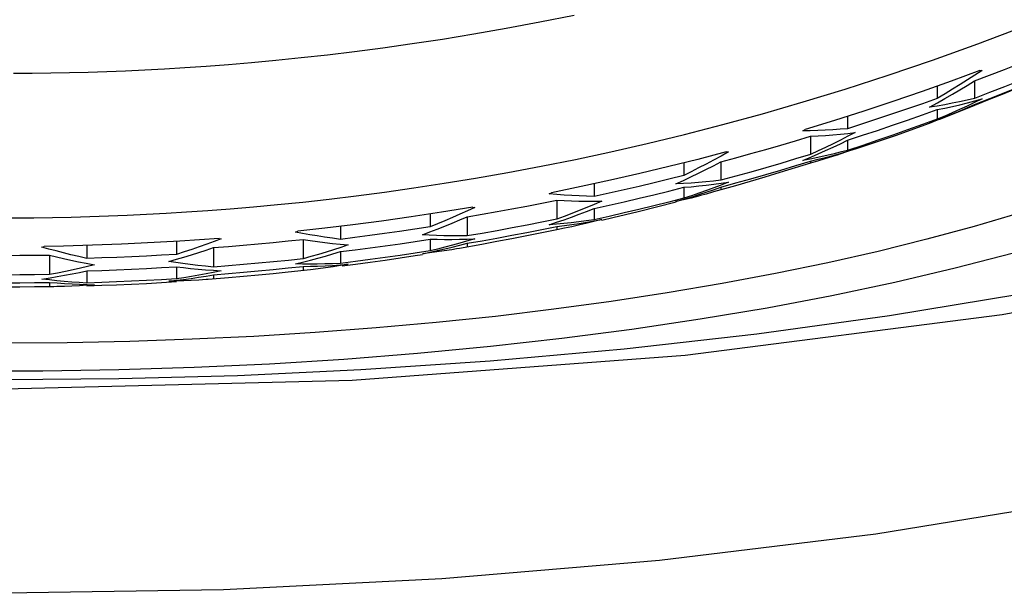
# Model space of a CAD drawing. Units: millimetres. Extents: x 36 to 404, y 197 to 400.
# Drawn here: x 107 to 112, y 312 to 315 of the extents above; entities that cross this region are included whole.
import ezdxf

# ---------------------------------------------------------------- set-up
doc = ezdxf.new("R2010")
doc.units = ezdxf.units.MM
doc.header["$LTSCALE"] = 32.67
doc.layers.get('0').update_dxf_attribs({"linetype": 'CONTINUOUS'})
doc.layers.add('DATUM_AXIS', color=7, linetype='CONTINUOUS')

msp = doc.modelspace()

# ---------------------------------------------------------------- linework, layer by layer
at = {"color": 7, "linetype": 'Continuous'}
for p, q in [((112.2183, 314.6953), (112.0574, 314.6361)), ((112.2306, 314.6964), (112.1902, 314.67)), ((112.2183, 314.6953), (112.2306, 314.6964)), ((112.1493, 314.6438), (112.1079, 314.6178)), ((112.1902, 314.67), (112.1493, 314.6438)), ((112.1877, 314.6383), (112.1877, 314.5407)), ((111.9806, 314.6088), (111.9806, 314.5406)), ((112.2718, 314.5727), (112.1877, 314.5407)), ((112.2306, 314.5376), (112.1841, 314.5152)), ((112.2694, 314.534), (112.1877, 314.5019)), ((112.1894, 314.5264), (112.2306, 314.5376)), ((111.8977, 314.4485), (111.9806, 314.4782)), ((111.9377, 314.4914), (111.9809, 314.5155)), ((111.9798, 314.4983), (111.9377, 314.4914)), ((111.9806, 314.4782), (111.9806, 314.4244)), ((112.1049, 314.4669), (112.0633, 314.4502)), ((112.1877, 314.5074), (112.1877, 314.5019)), ((111.4071, 314.4173), (111.243, 314.3672)), ((111.4806, 314.4407), (111.4806, 314.3716)), ((111.9377, 314.4035), (111.9821, 314.4206)), ((112.0218, 314.4418), (111.9806, 314.4244)), ((112.0216, 314.434), (111.9982, 314.4253)), ((112.0633, 314.4502), (112.0216, 314.434)), ((111.2306, 314.3599), (111.243, 314.3672)), ((111.2725, 314.3606), (111.2306, 314.3599)), ((111.3142, 314.3618), (111.2725, 314.3606)), ((111.3559, 314.3635), (111.3142, 314.3618)), ((111.5644, 314.3986), (111.4806, 314.3716)), ((111.1908, 314.3049), (111.2735, 314.3297)), ((111.2735, 314.3297), (111.3154, 314.332)), ((111.2735, 314.3297), (111.2735, 314.2282)), ((111.4806, 314.3078), (111.4806, 314.2512)), ((111.482, 314.346), (111.5235, 314.3508)), ((111.5235, 314.3508), (111.4824, 314.3295)), ((111.3158, 314.2477), (111.2735, 314.2282)), ((111.5648, 314.279), (111.4806, 314.2512)), ((111.4821, 314.2465), (111.5235, 314.2591)), ((110.8041, 314.2427), (110.6446, 314.2009)), ((110.7331, 314.1968), (110.6914, 314.1746)), ((110.7748, 314.2194), (110.7331, 314.1968)), ((110.8164, 314.2425), (110.7748, 314.2194)), ((110.8041, 314.2427), (110.8164, 314.2425)), ((111.1911, 314.1664), (111.2735, 314.1916)), ((111.2306, 314.194), (111.2794, 314.2149)), ((111.2725, 314.2022), (111.2306, 314.194)), ((111.2735, 314.1916), (111.2735, 314.1797)), ((111.3134, 314.1912), (111.2735, 314.1797)), ((111.3541, 314.2033), (111.3134, 314.1912)), ((110.5664, 314.1813), (110.5664, 314.1109)), ((110.7735, 314.1875), (110.7735, 314.0842)), ((111.2735, 314.1797), (111.1881, 314.1531)), ((110.5235, 314.0646), (110.5652, 314.0839)), ((110.8575, 314.107), (110.7735, 314.0842)), ((109.9944, 314.0493), (109.8287, 314.0153)), ((110.0664, 314.0649), (110.0664, 313.9937)), ((110.4838, 314.0243), (110.5664, 314.0451)), ((110.5656, 314.0666), (110.5235, 314.0646)), ((110.5664, 314.0451), (110.5664, 313.9843)), ((110.8164, 314.0742), (110.7698, 314.0561)), ((110.8547, 314.0542), (110.7735, 314.0314)), ((110.7735, 314.0462), (110.7735, 314.0314)), ((110.7751, 314.068), (110.8164, 314.0742)), ((109.7759, 313.957), (109.8593, 313.9736)), ((109.8164, 314.0092), (109.8287, 314.0153)), ((109.8584, 314.0054), (109.8164, 314.0092)), ((109.9002, 314.0021), (109.8584, 314.0054)), ((109.8593, 313.9736), (109.8593, 313.8677)), ((109.942, 313.9992), (109.9002, 314.0021)), ((110.1505, 314.0122), (110.0664, 313.9937)), ((110.5235, 313.9654), (110.5682, 313.9786)), ((110.6092, 313.9985), (110.5664, 313.9843)), ((110.691, 314.0074), (110.6603, 313.999)), ((109.3899, 313.9343), (109.2158, 313.906)), ((109.4022, 313.9327), (109.3605, 313.9135)), ((109.3899, 313.9343), (109.4022, 313.9327)), ((110.0664, 313.927), (110.0664, 313.8644)), ((110.0666, 313.9671), (110.1093, 313.9672)), ((110.1093, 313.9672), (110.0676, 313.9494)), ((109.1522, 313.8963), (109.1522, 313.8242)), ((109.3188, 313.8947), (109.2772, 313.8764)), ((109.3605, 313.9135), (109.3188, 313.8947)), ((109.3593, 313.8811), (109.3593, 313.774)), ((110.1093, 313.8655), (110.0661, 313.8544)), ((110.1502, 313.8833), (110.0664, 313.8644)), ((110.0678, 313.8579), (110.1093, 313.8655)), ((110.1099, 313.8628), (110.1712, 313.8768)), ((108.6522, 313.8272), (108.6522, 313.7552)), ((109.8593, 313.8087), (109.7752, 313.7913)), ((109.7755, 313.8106), (109.8593, 313.8276)), ((109.8164, 313.8362), (109.858, 313.8502)), ((109.8569, 313.8395), (109.8164, 313.8362)), ((109.8593, 313.8276), (109.8593, 313.8087)), ((109.9028, 313.8173), (109.8593, 313.8087)), ((109.942, 313.8256), (109.9028, 313.8173)), ((110.0661, 313.8544), (110.0288, 313.8453)), ((107.988, 313.7577), (107.9478, 313.7427)), ((107.9757, 313.7604), (107.988, 313.7577)), ((108.4022, 313.7954), (108.4145, 313.8004)), ((108.4411, 313.788), (108.4022, 313.7954)), ((108.4811, 313.7808), (108.4411, 313.788)), ((108.4451, 313.7551), (108.4451, 313.6467)), ((108.5222, 313.774), (108.4811, 313.7808)), ((108.7336, 313.7653), (108.6522, 313.7552)), ((109.0689, 313.7434), (109.1522, 313.7561)), ((109.1093, 313.781), (109.1509, 313.7965)), ((109.1481, 313.7787), (109.1093, 313.781)), ((109.1522, 313.7561), (109.1522, 313.691)), ((109.4022, 313.7583), (109.356, 313.7446)), ((109.3586, 313.7567), (109.4022, 313.7583)), ((109.4429, 313.7885), (109.3593, 313.774)), ((106.988, 313.7123), (107.0003, 313.7162)), ((107.0268, 313.7013), (106.988, 313.7123)), ((107.0668, 313.6905), (107.0268, 313.7013)), ((107.238, 313.7214), (107.238, 313.6488)), ((107.738, 313.7441), (107.738, 313.6716)), ((107.907, 313.728), (107.8656, 313.7135)), ((107.9478, 313.7427), (107.907, 313.728)), ((107.9451, 313.7095), (107.9451, 313.6005)), ((108.6078, 313.7328), (108.6509, 313.7281)), ((108.6509, 313.7281), (108.6951, 313.7237)), ((108.6951, 313.7237), (108.6549, 313.7101)), ((109.1938, 313.701), (109.1522, 313.691)), ((109.3161, 313.7045), (109.2989, 313.7016)), ((109.4419, 313.7271), (109.3161, 313.7045)), ((109.3593, 313.7331), (109.3593, 313.7124)), ((107.0309, 313.6679), (107.0309, 313.5585)), ((107.1079, 313.6798), (107.0668, 313.6905)), ((107.3217, 313.6515), (107.238, 313.6488)), ((107.6951, 313.6319), (107.7379, 313.644)), ((108.6522, 313.6867), (108.6522, 313.6205)), ((109.1093, 313.6747), (109.1538, 313.6839)), ((109.1494, 313.6794), (109.1093, 313.6747)), ((107.2026, 313.5941), (107.1616, 313.5849)), ((107.192, 313.6307), (107.2358, 313.6217)), ((107.2358, 313.6217), (107.2809, 313.613)), ((107.6547, 313.5975), (107.738, 313.6025)), ((107.7341, 313.6258), (107.6951, 313.6319)), ((107.738, 313.6025), (107.738, 313.535)), ((107.9007, 313.5859), (107.944, 313.5827)), ((108.0287, 313.6071), (107.9451, 313.6005)), ((108.3615, 313.5956), (108.4451, 313.6045)), ((108.4848, 313.5858), (108.3617, 313.5724)), ((108.4022, 313.6184), (108.4494, 313.63)), ((108.4413, 313.6174), (108.4022, 313.6184)), ((108.4451, 313.6045), (108.4451, 313.5814)), ((108.6516, 313.6127), (108.6951, 313.616)), ((108.7357, 313.6311), (108.6522, 313.6205)), ((108.6951, 313.616), (108.6534, 313.609)), ((106.988, 313.5337), (107.0338, 313.5409)), ((107.0297, 313.5289), (106.988, 313.5337)), ((107.238, 313.5795), (107.238, 313.5118)), ((108.0284, 313.5407), (107.9149, 313.5316)), ((107.988, 313.5799), (107.9426, 313.5706)), ((107.944, 313.5827), (107.988, 313.5799)), ((107.9451, 313.5579), (107.9451, 313.534)), ((106.9476, 313.5143), (107.0309, 313.5155)), ((107.0538, 313.4912), (106.9476, 313.4897)), ((107.0309, 313.5155), (107.0309, 313.4908)), ((107.2809, 313.5026), (107.2378, 313.4993)), ((107.3214, 313.5145), (107.238, 313.5118)), ((107.2396, 313.5035), (107.2809, 313.5026)), ((107.6547, 313.5146), (107.738, 313.5197)), ((107.6951, 313.522), (107.739, 313.5271)), ((107.7371, 313.5227), (107.6951, 313.522))]:
    msp.add_line(p, q, dxfattribs=at)
for points in [[(130.1419, 325.4865), (129.3503, 324.1517), (128.5041, 322.8918), (127.6028, 321.712), (126.649, 320.6137), (125.6436, 319.5933), (124.585, 318.6467), (123.4766, 317.7762), (122.3179, 316.9799), (121.0991, 316.2509), (119.8254, 315.593), (118.4942, 315.0056), (117.0819, 314.4812), (115.5864, 314.0246), (114.012, 313.6417), (112.3425, 313.3339), (110.5746, 313.1071), (108.7188, 312.968), (106.7809, 312.9206)], [(109.9554, 315.0033), (109.7637, 314.9648), (109.5775, 314.9298), (109.397, 314.8983), (109.2221, 314.8697), (109.053, 314.844), (108.8895, 314.8211), (108.7317, 314.8004), (108.5796, 314.7821), (108.4332, 314.766), (108.2924, 314.7517), (108.1573, 314.7392), (108.0278, 314.7284), (107.9035, 314.719), (107.7852, 314.7109), (107.6722, 314.7041), (107.5621, 314.6983), (107.455, 314.6932), (107.3508, 314.6891), (107.2469, 314.6857), (107.1426, 314.683), (107.0386, 314.6809), (106.9343, 314.6796), (106.8293, 314.6789)], [(107.0471, 313.8774), (107.1511, 313.8795), (107.2554, 313.8823), (107.3594, 313.8857), (107.4637, 313.8899), (107.571, 313.895), (107.6814, 313.9009), (107.7947, 313.9078), (107.9132, 313.916), (108.0375, 313.9255), (108.167, 313.9363), (108.302, 313.9489), (108.4427, 313.9633), (108.5889, 313.9795), (108.7408, 313.9979), (108.8984, 314.0186), (109.0616, 314.0415), (109.2305, 314.0674), (109.4051, 314.096), (109.5853, 314.1275), (109.7711, 314.1626), (109.9625, 314.201), (110.1595, 314.243), (110.3624, 314.2893), (110.571, 314.3399), (110.7855, 314.3948), (111.0062, 314.4551), (111.2333, 314.5207), (111.4666, 314.5916), (111.7066, 314.6694), (111.9532, 314.7537), (112.2066, 314.8447), (112.4669, 314.9441)], [(112.1877, 314.6383), (112.2716, 314.6699), (112.3553, 314.7019), (112.4388, 314.7344), (112.522, 314.7674), (112.605, 314.8009)], [(120.0448, 314.7588), (118.8349, 314.163), (117.6203, 313.65), (116.4237, 313.2194), (115.2301, 312.8568), (114.0327, 312.5542), (112.8344, 312.3075), (111.6372, 312.1128), (110.4323, 311.9653), (109.2181, 311.8623), (108.0003, 311.8022), (106.7809, 311.7826)], [(112.6877, 314.7399), (112.6051, 314.7055), (112.5222, 314.6716), (112.439, 314.6382), (112.3555, 314.6052), (112.2718, 314.5727)], [(112.6877, 314.7076), (112.6028, 314.6711), (112.5184, 314.6356), (112.4348, 314.6008), (112.3518, 314.567), (112.2694, 314.534)], [(112.0574, 314.6361), (111.8958, 314.5787), (111.7335, 314.5231), (111.5707, 314.4693), (111.4071, 314.4173)], [(112.0654, 314.5642), (112.1067, 314.5888), (112.1475, 314.6134), (112.1877, 314.6383)], [(112.1877, 314.5074), (112.2728, 314.5402), (112.3572, 314.5733), (112.4409, 314.6067), (112.5239, 314.6405), (112.6062, 314.6745)], [(112.1079, 314.6178), (112.066, 314.5919), (112.0236, 314.5662), (111.9806, 314.5406)], [(111.9806, 314.5406), (111.8977, 314.5112), (111.8146, 314.4823), (111.7314, 314.4539), (111.648, 314.426), (111.5644, 314.3986)], [(111.9809, 314.5155), (112.0234, 314.5398), (112.0654, 314.5642)], [(112.1877, 314.5407), (112.1464, 314.5311), (112.105, 314.5221), (112.0634, 314.5137)], [(112.1064, 314.5055), (112.148, 314.5157), (112.1894, 314.5264)], [(112.0634, 314.5137), (112.0217, 314.5057), (111.9798, 314.4983)], [(111.9806, 314.4782), (112.0227, 314.4867), (112.0646, 314.4959), (112.1064, 314.5055)], [(112.1047, 314.4784), (112.0631, 314.4598), (112.0218, 314.4418)], [(112.0616, 314.4528), (112.1034, 314.4704), (112.1455, 314.4886), (112.1877, 314.5074)], [(112.1841, 314.5152), (112.1465, 314.4975), (112.1047, 314.4784)], [(112.1877, 314.5019), (112.1464, 314.4841), (112.1049, 314.4669)], [(111.4806, 314.3078), (111.5644, 314.335), (111.6479, 314.3626), (111.7314, 314.3908), (111.8146, 314.4194), (111.8977, 314.4485)], [(111.9806, 314.4244), (111.8981, 314.3944), (111.8152, 314.3649), (111.7321, 314.3358), (111.6486, 314.3072), (111.5648, 314.279)], [(111.9982, 314.4253), (111.9797, 314.4185), (111.9377, 314.4035)], [(111.9821, 314.4206), (112.0201, 314.4357), (112.0616, 314.4528)], [(111.4806, 314.3716), (111.4391, 314.3684), (111.3976, 314.3657), (111.3559, 314.3635)], [(110.7735, 314.1875), (110.8574, 314.2101), (110.9411, 314.2331), (111.0246, 314.2566), (111.1078, 314.2805), (111.1908, 314.3049)], [(111.3154, 314.332), (111.3571, 314.3347), (111.3989, 314.3379)], [(111.3577, 314.2497), (111.3991, 314.2688), (111.4401, 314.2881), (111.4806, 314.3078)], [(111.3989, 314.3379), (111.4405, 314.3417), (111.482, 314.346)], [(111.4824, 314.3295), (111.4411, 314.3085), (111.3996, 314.2878)], [(111.2794, 314.2149), (111.3158, 314.2309), (111.3577, 314.2497)], [(111.3996, 314.2878), (111.3578, 314.2676), (111.3158, 314.2477)], [(111.4806, 314.2512), (111.4392, 314.2403), (111.3977, 314.23), (111.3561, 314.2202)], [(111.399, 314.2229), (111.4406, 314.2344), (111.4821, 314.2465)], [(111.5235, 314.2591), (111.4801, 314.2441), (111.4374, 314.2298), (111.428, 314.2267)], [(110.6446, 314.2009), (110.4839, 314.1607), (110.322, 314.122), (110.1588, 314.0849), (109.9944, 314.0493)], [(111.2735, 314.2282), (111.1908, 314.203), (111.1078, 314.1784), (111.0246, 314.1542), (110.9412, 314.1304), (110.8575, 314.107)], [(111.3561, 314.2202), (111.3143, 314.2109), (111.2725, 314.2022)], [(111.2735, 314.1916), (111.3154, 314.2015), (111.3572, 314.212), (111.399, 314.2229)], [(111.428, 314.2267), (111.3954, 314.2162), (111.3541, 314.2033)], [(110.6914, 314.1746), (110.6498, 314.1529), (110.6081, 314.1317), (110.5664, 314.1109)], [(110.6485, 314.1239), (110.6902, 314.1447), (110.7319, 314.1658), (110.7735, 314.1875)], [(110.7735, 314.0462), (110.8578, 314.0694), (110.9417, 314.093), (111.0252, 314.1171), (111.1083, 314.1415), (111.1911, 314.1664)], [(111.1881, 314.1531), (111.1034, 314.1272), (111.0197, 314.102), (110.9368, 314.0777), (110.8547, 314.0542)], [(110.5664, 314.1109), (110.4839, 314.0903), (110.401, 314.0702), (110.3178, 314.0505), (110.2343, 314.0311), (110.1505, 314.0122)], [(110.5652, 314.0839), (110.6069, 314.1037), (110.6485, 314.1239)], [(110.7735, 314.0842), (110.7322, 314.0796), (110.6908, 314.0756), (110.6492, 314.0721)], [(110.0664, 313.927), (110.1505, 313.9456), (110.2343, 313.9647), (110.3178, 313.9841), (110.4009, 314.004), (110.4838, 314.0243)], [(110.6492, 314.0721), (110.6074, 314.0691), (110.5656, 314.0666)], [(110.5664, 314.0451), (110.6085, 314.0486), (110.6503, 314.0527), (110.6921, 314.0573)], [(110.6934, 314.0278), (110.6515, 314.013), (110.6092, 313.9985)], [(110.6506, 314.0043), (110.6921, 314.018), (110.733, 314.0319), (110.7735, 314.0462)], [(110.7735, 314.0314), (110.7324, 314.0192), (110.691, 314.0074)], [(110.6921, 314.0573), (110.7337, 314.0624), (110.7751, 314.068)], [(110.7698, 314.0561), (110.7348, 314.0429), (110.6934, 314.0278)], [(109.8593, 313.9736), (109.8999, 313.9713), (109.9409, 313.9695), (109.9824, 313.9682)], [(110.0664, 313.9937), (110.0251, 313.9951), (109.9836, 313.9969), (109.942, 313.9992)], [(110.5664, 313.9843), (110.4836, 313.9632), (110.4005, 313.9425), (110.3173, 313.9223), (110.2339, 313.9026), (110.1502, 313.8833)], [(110.6603, 313.999), (110.6495, 313.9961), (110.6077, 313.9854), (110.5657, 313.9751), (110.5235, 313.9654)], [(110.5682, 313.9786), (110.6087, 313.991), (110.6506, 314.0043)], [(109.3593, 313.8811), (109.4425, 313.8953), (109.5258, 313.91), (109.6091, 313.9252), (109.6924, 313.9408), (109.7759, 313.957)], [(109.9842, 313.9153), (109.9426, 313.899), (109.9009, 313.8831), (109.8593, 313.8677)], [(109.9413, 313.8795), (109.983, 313.8949), (110.0247, 313.9107), (110.0664, 313.927)], [(109.9824, 313.9682), (110.0243, 313.9674), (110.0666, 313.9671)], [(110.0676, 313.9494), (110.0259, 313.9321), (109.9842, 313.9153)], [(106.5233, 313.8772), (106.6276, 313.8759), (106.7326, 313.8752), (106.8379, 313.8752), (106.9428, 313.876), (107.0471, 313.8774)], [(109.2158, 313.906), (109.0463, 313.8801), (108.8814, 313.8566), (108.7211, 313.8355), (108.5655, 313.8167), (108.4145, 313.8004)], [(109.2772, 313.8764), (109.2355, 313.8585), (109.1939, 313.8411), (109.1522, 313.8242)], [(109.2343, 313.829), (109.2759, 313.8459), (109.3176, 313.8632), (109.3593, 313.8811)], [(109.8593, 313.8677), (109.7762, 313.8509), (109.693, 313.8346), (109.6097, 313.8188), (109.5263, 313.8034), (109.4429, 313.7885)], [(109.858, 313.8502), (109.8997, 313.8646), (109.9413, 313.8795)], [(110.0664, 313.8644), (110.0236, 313.8583), (109.9813, 313.8527), (109.9394, 313.8478)], [(109.1522, 313.8242), (109.0669, 313.8112), (108.9824, 313.7989), (108.8986, 313.7871), (108.8157, 313.7759), (108.7336, 313.7653)], [(109.1509, 313.7965), (109.1926, 313.8125), (109.2343, 313.829)], [(109.3593, 313.7331), (109.4422, 313.7475), (109.5252, 313.7625), (109.6085, 313.778), (109.6919, 313.794), (109.7755, 313.8106)], [(109.9394, 313.8478), (109.8979, 313.8434), (109.8569, 313.8395)], [(109.8593, 313.8276), (109.9011, 313.8326), (109.9429, 313.8382), (109.9845, 313.8442)], [(110.0288, 313.8453), (109.9875, 313.8356), (109.942, 313.8256)], [(109.9845, 313.8442), (110.0262, 313.8508), (110.0678, 313.8579)], [(107.9757, 313.7604), (107.8666, 313.7525), (107.7578, 313.7452), (107.6492, 313.7388), (107.5408, 313.7331), (107.4327, 313.7283), (107.3247, 313.7241), (107.2165, 313.7207), (107.1084, 313.7181), (107.0003, 313.7162)], [(107.9451, 313.7095), (108.0276, 313.7159), (108.1105, 313.7228), (108.1936, 313.7302), (108.2771, 313.738), (108.361, 313.7463), (108.4451, 313.7551)], [(108.4451, 313.7551), (108.4843, 313.749), (108.5244, 313.7433), (108.5656, 313.7379), (108.6078, 313.7328)], [(108.6522, 313.7552), (108.6078, 313.7612), (108.5644, 313.7674), (108.5222, 313.774)], [(109.2291, 313.7755), (109.188, 313.7769), (109.1481, 313.7787)], [(109.1522, 313.7561), (109.1919, 313.7553), (109.2324, 313.7549), (109.2737, 313.755)], [(109.3593, 313.774), (109.3147, 313.7741), (109.2713, 313.7745), (109.2291, 313.7755)], [(109.2737, 313.755), (109.3157, 313.7556), (109.3586, 313.7567)], [(109.7752, 313.7913), (109.6915, 313.7744), (109.608, 313.7581), (109.5248, 313.7423), (109.4419, 313.7271)], [(107.8656, 313.7135), (107.8237, 313.6993), (107.7811, 313.6853), (107.738, 313.6716)], [(107.8221, 313.6693), (107.8635, 313.6824), (107.9045, 313.6958), (107.9451, 313.7095)], [(108.6549, 313.7101), (108.614, 313.6969), (108.5727, 313.6839)], [(108.6522, 313.6867), (108.7356, 313.6971), (108.819, 313.708), (108.9023, 313.7193), (108.9856, 313.7311), (109.0689, 313.7434)], [(109.2989, 313.7016), (109.2734, 313.6973), (109.2314, 313.6907), (109.1901, 313.6848), (109.1494, 313.6794)], [(109.1538, 313.6839), (109.1925, 313.6922), (109.2342, 313.7017)], [(109.2771, 313.7225), (109.2354, 313.7115), (109.1938, 313.701)], [(109.2342, 313.7017), (109.2759, 313.7117), (109.3176, 313.7222), (109.3593, 313.7331)], [(109.356, 313.7446), (109.3188, 313.734), (109.2771, 313.7225)], [(106.5309, 313.6679), (106.6142, 313.6668), (106.6976, 313.6661), (106.7809, 313.6659), (106.8642, 313.6661), (106.9476, 313.6668), (107.0309, 313.6679)], [(106.5686, 313.0232), (106.9932, 313.0232), (107.4161, 313.0297), (107.8375, 313.0428), (108.2573, 313.0623), (108.6724, 313.0882), (109.0827, 313.1206), (109.4884, 313.1592), (109.8864, 313.204), (110.2766, 313.2549), (110.659, 313.3118), (111.031, 313.3744), (111.3923, 313.4427), (111.743, 313.5166), (112.0806, 313.5956), (112.405, 313.6798)], [(107.0309, 313.6679), (107.0691, 313.6584), (107.1087, 313.649), (107.1496, 313.6398), (107.192, 313.6307)], [(107.238, 313.6488), (107.1935, 313.659), (107.1501, 313.6693), (107.1079, 313.6798)], [(107.738, 313.6716), (107.655, 313.6667), (107.5719, 313.6622), (107.4887, 313.6582), (107.4053, 313.6546), (107.3217, 313.6515)], [(107.7379, 313.644), (107.7802, 313.6565), (107.8221, 313.6693)], [(108.4451, 313.6467), (108.3621, 313.6379), (108.2789, 313.6295), (108.1956, 313.6216), (108.1122, 313.6141), (108.0287, 313.6071)], [(108.5727, 313.6839), (108.5307, 313.6712), (108.4882, 313.6588), (108.4451, 313.6467)], [(108.4494, 313.63), (108.4854, 313.6392), (108.527, 313.6504)], [(108.527, 313.6504), (108.5687, 313.662), (108.6104, 313.6741), (108.6522, 313.6867)], [(108.6624, 313.6074), (108.7357, 313.6168), (108.8191, 313.628), (108.9025, 313.6397), (108.9858, 313.6518), (109.069, 313.6644), (109.1099, 313.6708)], [(109.1522, 313.691), (109.0691, 313.6781), (108.9858, 313.6656), (108.9025, 313.6537), (108.8192, 313.6421), (108.7357, 313.6311)], [(107.1616, 313.5849), (107.1193, 313.5759), (107.0757, 313.5671), (107.0309, 313.5585)], [(107.2809, 313.613), (107.2424, 313.6034), (107.2026, 313.5941)], [(107.238, 313.5795), (107.3214, 313.5822), (107.4048, 313.5854), (107.4881, 313.589), (107.5714, 313.593), (107.6547, 313.5975)], [(107.8153, 313.6147), (107.7742, 313.6201), (107.7341, 313.6258)], [(107.738, 313.6025), (107.7772, 313.5977), (107.8174, 313.5934), (107.8585, 313.5895), (107.9007, 313.5859)], [(107.9451, 313.6005), (107.9008, 313.6049), (107.8575, 313.6096), (107.8153, 313.6147)], [(107.9451, 313.5579), (108.0282, 313.5645), (108.1113, 313.5716), (108.1946, 313.5791), (108.278, 313.5871), (108.3615, 313.5956)], [(108.5225, 313.6172), (108.4813, 313.617), (108.4413, 313.6174)], [(108.4451, 313.6045), (108.4849, 313.6051), (108.5255, 313.6062), (108.5668, 313.6078)], [(108.5701, 313.5965), (108.5285, 313.591), (108.4848, 313.5858)], [(108.6522, 313.6205), (108.6079, 313.6189), (108.5647, 313.6178), (108.5225, 313.6172)], [(108.5668, 313.6078), (108.6088, 313.61), (108.6516, 313.6127)], [(108.6534, 313.609), (108.6118, 313.6025), (108.5701, 313.5965)], [(107.0309, 313.5585), (106.9476, 313.5573), (106.8642, 313.5566), (106.7809, 313.5564), (106.6975, 313.5566), (106.6142, 313.5573)], [(107.0338, 313.5409), (107.073, 313.5474), (107.1149, 313.5549)], [(107.1149, 313.5549), (107.1563, 313.5627), (107.1974, 313.5709), (107.238, 313.5795)], [(107.738, 313.535), (107.6547, 313.53), (107.5714, 313.5254), (107.4881, 313.5213), (107.4048, 313.5177), (107.3214, 313.5145)], [(107.8631, 313.5554), (107.8214, 313.5481), (107.7797, 313.5413), (107.738, 313.535)], [(107.739, 313.5271), (107.7783, 313.532), (107.82, 313.5378)], [(107.82, 313.5378), (107.8617, 313.544), (107.9034, 313.5507), (107.9451, 313.5579)], [(107.9149, 313.5316), (107.9037, 313.5308), (107.8622, 313.528), (107.8206, 313.5258)], [(107.9426, 313.5706), (107.9047, 313.5631), (107.8631, 313.5554)], [(108.3617, 313.5724), (108.2783, 313.5637), (108.1949, 313.5556), (108.1116, 313.5479), (108.0284, 313.5407)], [(106.5309, 313.5155), (106.6142, 313.5143), (106.6976, 313.5137), (106.7809, 313.5134), (106.8642, 313.5137), (106.9476, 313.5143)], [(106.9476, 313.4897), (106.8642, 313.489), (106.7809, 313.4887), (106.6976, 313.489), (106.6142, 313.4897)], [(107.1131, 313.5206), (107.0715, 313.5245), (107.0297, 313.5289)], [(107.0309, 313.5155), (107.073, 313.5121), (107.1149, 313.5092), (107.1566, 313.5068)], [(107.1552, 313.4945), (107.1137, 313.4928), (107.0722, 313.4915), (107.0538, 313.4912)], [(107.238, 313.5118), (107.1964, 313.5142), (107.1548, 313.5172), (107.1131, 313.5206)], [(107.2378, 313.4993), (107.197, 313.4967), (107.1552, 313.4945)], [(107.1566, 313.5068), (107.1982, 313.5049), (107.2396, 313.5035)], [(107.238, 313.4961), (107.3214, 313.4989), (107.4048, 313.5021), (107.4881, 313.5058), (107.5714, 313.51), (107.6547, 313.5146)], [(107.8206, 313.5258), (107.7789, 313.524), (107.7371, 313.5227)], [(112.4455, 313.4497), (111.7133, 313.3289), (110.975, 313.2263), (110.2338, 313.1423), (109.4878, 313.0756), (108.766, 313.0271), (108.0787, 312.995), (107.4169, 312.9769), (106.7809, 312.9715)]]:
    msp.add_lwpolyline(points, dxfattribs=at)
at = {"layer": 'DATUM_AXIS', "color": 7, "linetype": 'Continuous'}
for points in [[(111.5237, 314.2587), (111.7475, 314.3348), (111.9378, 314.4034)], [(110.1712, 313.8768), (110.3131, 313.9105), (110.5239, 313.9638)], [(112.4377, 313.9012), (112.1858, 313.8267), (111.923, 313.7554), (111.651, 313.6879), (111.3697, 313.6242), (111.0791, 313.5642), (110.7809, 313.5082), (110.4751, 313.4564), (110.1616, 313.4086), (109.8424, 313.3652), (109.5173, 313.3261), (109.1863, 313.2914), (108.8514, 313.2612), (108.5126, 313.2356), (108.1699, 313.2145), (107.8251, 313.1981), (107.4784, 313.1864), (107.1296, 313.1793), (106.7809, 313.1769)]]:
    msp.add_lwpolyline(points, dxfattribs=at)

doc.saveas('drawing.dxf')
